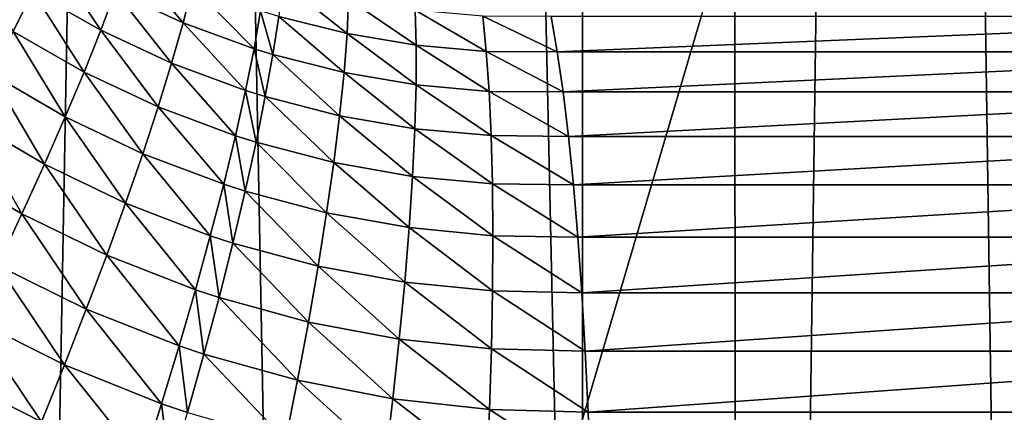
# Model space of a CAD drawing. Extents: x -75 to 75, y -59 to 0.
# Drawn here: x -3 to -2, y -41 to -41 of the extents above; entities that cross this region are included whole.
import ezdxf

# ---------------------------------------------------------------- set-up
doc = ezdxf.new("R2010")
doc.units = 0
for name, color, linetype in [('L1', 7, 'CONTINUOUS'), ('L2', 7, 'CONTINUOUS'), ('L3', 7, 'CONTINUOUS'), ('L4', 7, 'CONTINUOUS')]:
    doc.layers.add(name, color=color, linetype=linetype)

msp = doc.modelspace()

# ---------------------------------------------------------------- linework, layer by layer
at = {"layer": 'L1', "color": 7}
for points in [[(-3.074757, -58.57418, -12.62995), (-2.219338, -11.56516, -12.11235), (-3.130687, -11.56516, -12.22301)], [(-3.074757, -58.57418, -57.37005), (-3.130687, -11.56516, -57.77699), (-2.213717, -58.57418, -57.47624)], [(-2.213717, -58.57418, -57.47624), (-3.130687, -11.56516, -57.77699), (-2.219338, -11.56516, -57.88765)], [(-2.213717, -58.57418, -12.52375), (-2.219338, -11.56516, -12.11235), (-3.074757, -58.57418, -12.62995)], [(-2.213717, -58.57418, -12.52375), (-1.568763, -11.56516, -12.0651), (-2.219338, -11.56516, -12.11235)], [(-2.213717, -58.57418, -57.47624), (-2.219338, -11.56516, -57.88765), (-1.540778, -58.57418, -57.52588)], [(-1.540778, -58.57418, -57.52588), (-2.219338, -11.56516, -57.88765), (-1.568763, -11.56516, -57.9349)], [(-1.540778, -58.57418, -12.47411), (-1.568763, -11.56516, -12.0651), (-2.213717, -58.57418, -12.52375)]]:
    msp.add_3dface(points, dxfattribs=at)
at = {"layer": 'L2', "color": 7}
for points in [[(4.57, -19.56253, -14), (4.57, -48.16253, -14), (-4.57, -19.56253, -14)], [(-4.57, -19.56253, -14), (4.57, -48.16253, -14), (-4.57, -48.16253, -14)], [(-4.07, -20.06253, -9.000001), (-4.07, -47.66253, -9.000001), (4.07, -20.06253, -9.000001)], [(4.07, -20.06253, -9.000001), (-4.07, -47.66253, -9.000001), (4.07, -47.66253, -9.000001)]]:
    msp.add_3dface(points, dxfattribs=at)
at = {"layer": 'L3', "color": 7}
for points in [[(-2.838936, -50.06117, 15.25522), (-2.916355, -11.15419, 14.71675), (-2.051533, -50.06117, 15.15328)], [(-2.051533, -50.06117, 15.15328), (-2.916355, -11.15419, 14.71675), (-2.073521, -11.15419, 14.6094)], [(-2.051533, -50.06117, 15.15328), (-2.073521, -11.15419, 14.6094), (-1.422909, -50.06117, 15.10462)], [(-1.422909, -50.06117, 15.10462), (-2.073521, -11.15419, 14.6094), (-1.461667, -11.15419, 14.56281)], [(-2.789818, -40.92912, 55.09754), (-2.857487, -40.88309, 55.08588), (-2.810345, -40.97075, 55.0512)], [(-2.718951, -40.96939, 55.10955), (-2.77183, -40.89059, 55.14746), (-2.789818, -40.92912, 55.09754)], [(-2.703877, -40.92892, 55.15962), (-2.77183, -40.89059, 55.14746), (-2.718951, -40.96939, 55.10955)], [(-2.632906, -40.96171, 55.17207), (-2.691232, -40.89205, 55.21303), (-2.703877, -40.92892, 55.15962)], [(-2.623072, -40.92337, 55.22572), (-2.691232, -40.89205, 55.21303), (-2.632906, -40.96171, 55.17207)], [(-2.461767, -40.97305, 55.25462), (-2.528806, -40.91958, 55.29912), (-2.533068, -40.95507, 55.24205)], [(-2.460137, -40.93687, 55.31198), (-2.528806, -40.91958, 55.29912), (-2.461767, -40.97305, 55.25462)], [(-2.736349, -41.01316, 55.06314), (-2.789818, -40.92912, 55.09754), (-2.810345, -40.97075, 55.0512)], [(-2.718951, -40.96939, 55.10955), (-2.789818, -40.92912, 55.09754), (-2.736349, -41.01316, 55.06314)], [(-2.644908, -41.00386, 55.12184), (-2.703877, -40.92892, 55.15962), (-2.718951, -40.96939, 55.10955)], [(-2.632906, -40.96171, 55.17207), (-2.703877, -40.92892, 55.15962), (-2.644908, -41.00386, 55.12184)], [(-2.558873, -40.98884, 55.18478), (-2.623072, -40.92337, 55.22572), (-2.632906, -40.96171, 55.17207)], [(-2.551983, -40.94927, 55.23866), (-2.623072, -40.92337, 55.22572), (-2.558873, -40.98884, 55.18478)], [(-2.389539, -40.98525, 55.26702), (-2.460137, -40.93687, 55.31198), (-2.461767, -40.97305, 55.25462)], [(-2.390568, -40.94861, 55.32466), (-2.460137, -40.93687, 55.31198), (-2.389539, -40.98525, 55.26702)], [(-2.539173, -40.99492, 55.18811), (-2.551983, -40.94927, 55.23866), (-2.558873, -40.98884, 55.18478)], [(-2.533068, -40.95507, 55.24205), (-2.551983, -40.94927, 55.23866), (-2.539173, -40.99492, 55.18811)], [(-2.320077, -40.95479, 55.33713), (-2.390568, -40.94861, 55.32466), (-2.316362, -40.99167, 55.27921)], [(-2.316362, -40.99167, 55.27921), (-2.390568, -40.94861, 55.32466), (-2.389539, -40.98525, 55.26702)], [(-2.567642, -41.03243, 55.13439), (-2.632906, -40.96171, 55.17207), (-2.644908, -41.00386, 55.12184)], [(-2.558873, -40.98884, 55.18478), (-2.632906, -40.96171, 55.17207), (-2.567642, -41.03243, 55.13439)], [(-2.464906, -41.01378, 55.20046), (-2.533068, -40.95507, 55.24205), (-2.539173, -40.99492, 55.18811)], [(-2.461767, -40.97305, 55.25462), (-2.533068, -40.95507, 55.24205), (-2.464906, -41.01378, 55.20046)], [(-2.248609, -40.95533, 55.34937), (-2.320077, -40.95479, 55.33713), (-2.242181, -40.9922, 55.2912)], [(-2.242181, -40.9922, 55.2912), (-2.320077, -40.95479, 55.33713), (-2.316362, -40.99167, 55.27921)], [(-2.242181, -40.9922, 55.2912), (-1.35091, -40.95533, 55.42861), (-2.248609, -40.95533, 55.34937)], [(-2.242181, -40.9922, 55.2912), (-1.347049, -40.9922, 55.37022), (-1.35091, -40.95533, 55.42861)], [(-2.755954, -41.05995, 55.02073), (-2.810345, -40.97075, 55.0512), (-2.833273, -41.01518, 55.00878)], [(-2.736349, -41.01316, 55.06314), (-2.810345, -40.97075, 55.0512), (-2.755954, -41.05995, 55.02073)], [(-2.658996, -41.04954, 55.07537), (-2.718951, -40.96939, 55.10955), (-2.736349, -41.01316, 55.06314)], [(-2.644908, -41.00386, 55.12184), (-2.718951, -40.96939, 55.10955), (-2.658996, -41.04954, 55.07537)], [(-2.389663, -41.02659, 55.21264), (-2.461767, -40.97305, 55.25462), (-2.464906, -41.01378, 55.20046)], [(-2.389539, -40.98525, 55.26702), (-2.461767, -40.97305, 55.25462), (-2.389663, -41.02659, 55.21264)], [(-2.547078, -41.03884, 55.13768), (-2.558873, -40.98884, 55.18478), (-2.567642, -41.03243, 55.13439)], [(-2.539173, -40.99492, 55.18811), (-2.558873, -40.98884, 55.18478), (-2.547078, -41.03884, 55.13768)], [(-2.469532, -41.05875, 55.14988), (-2.539173, -40.99492, 55.18811), (-2.547078, -41.03884, 55.13768)], [(-2.464906, -41.01378, 55.20046), (-2.539173, -40.99492, 55.18811), (-2.469532, -41.05875, 55.14988)], [(-2.313423, -41.03337, 55.22462), (-2.389539, -40.98525, 55.26702), (-2.389663, -41.02659, 55.21264)], [(-2.316362, -40.99167, 55.27921), (-2.389539, -40.98525, 55.26702), (-2.313423, -41.03337, 55.22462)], [(-2.242181, -40.9922, 55.2912), (-2.316362, -40.99167, 55.27921), (-2.236127, -41.03399, 55.23641)], [(-2.236127, -41.03399, 55.23641), (-2.316362, -40.99167, 55.27921), (-2.313423, -41.03337, 55.22462)], [(-2.236127, -41.03399, 55.23641), (-1.347049, -40.9922, 55.37022), (-2.242181, -40.9922, 55.2912)], [(-2.236127, -41.03399, 55.23641), (-1.343411, -41.03399, 55.31521), (-1.347049, -40.9922, 55.37022)], [(-2.578231, -41.07973, 55.08784), (-2.644908, -41.00386, 55.12184), (-2.658996, -41.04954, 55.07537)], [(-2.567642, -41.03243, 55.13439), (-2.644908, -41.00386, 55.12184), (-2.578231, -41.07973, 55.08784)], [(-2.777631, -41.10943, 54.9826), (-2.833273, -41.01518, 55.00878), (-2.858448, -41.06213, 54.97053)], [(-2.755954, -41.05995, 55.02073), (-2.833273, -41.01518, 55.00878), (-2.777631, -41.10943, 54.9826)], [(-2.675071, -41.09841, 55.03297), (-2.736349, -41.01316, 55.06314), (-2.755954, -41.05995, 55.02073)], [(-2.658996, -41.04954, 55.07537), (-2.736349, -41.01316, 55.06314), (-2.675071, -41.09841, 55.03297)], [(-2.390941, -41.07233, 55.16191), (-2.464906, -41.01378, 55.20046), (-2.469532, -41.05875, 55.14988)], [(-2.389663, -41.02659, 55.21264), (-2.464906, -41.01378, 55.20046), (-2.390941, -41.07233, 55.16191)], [(-2.556727, -41.08652, 55.09111), (-2.567642, -41.03243, 55.13439), (-2.578231, -41.07973, 55.08784)], [(-2.547078, -41.03884, 55.13768), (-2.567642, -41.03243, 55.13439), (-2.556727, -41.08652, 55.09111)], [(-2.31128, -41.07958, 55.17376), (-2.389663, -41.02659, 55.21264), (-2.390941, -41.07233, 55.16191)], [(-2.313423, -41.03337, 55.22462), (-2.389663, -41.02659, 55.21264), (-2.31128, -41.07958, 55.17376)], [(-2.236127, -41.03399, 55.23641), (-2.313423, -41.03337, 55.22462), (-2.230492, -41.08038, 55.18542)], [(-2.230492, -41.08038, 55.18542), (-2.313423, -41.03337, 55.22462), (-2.31128, -41.07958, 55.17376)], [(-2.230492, -41.08038, 55.18542), (-1.343411, -41.03399, 55.31521), (-2.236127, -41.03399, 55.23641)], [(-2.230492, -41.08038, 55.18542), (-1.340026, -41.08038, 55.26402), (-1.343411, -41.03399, 55.31521)], [(-2.475612, -41.10764, 55.10324), (-2.547078, -41.03884, 55.13768), (-2.556727, -41.08652, 55.09111)], [(-2.469532, -41.05875, 55.14988), (-2.547078, -41.03884, 55.13768), (-2.475612, -41.10764, 55.10324)], [(-2.590562, -41.13041, 55.04547), (-2.658996, -41.04954, 55.07537), (-2.675071, -41.09841, 55.03297)], [(-2.578231, -41.07973, 55.08784), (-2.658996, -41.04954, 55.07537), (-2.590562, -41.13041, 55.04547)], [(-2.801233, -41.16127, 54.94901), (-2.858448, -41.06213, 54.97053), (-2.885702, -41.11128, 54.93673)], [(-2.777631, -41.10943, 54.9826), (-2.858448, -41.06213, 54.97053), (-2.801233, -41.16127, 54.94901)], [(-2.693022, -41.15015, 54.99496), (-2.755954, -41.05995, 55.02073), (-2.777631, -41.10943, 54.9826)], [(-2.675071, -41.09841, 55.03297), (-2.755954, -41.05995, 55.02073), (-2.693022, -41.15015, 54.99496)], [(-2.393361, -41.12213, 55.11521), (-2.469532, -41.05875, 55.14988), (-2.475612, -41.10764, 55.10324)], [(-2.390941, -41.07233, 55.16191), (-2.469532, -41.05875, 55.14988), (-2.393361, -41.12213, 55.11521)], [(-2.30995, -41.12998, 55.127), (-2.390941, -41.07233, 55.16191), (-2.393361, -41.12213, 55.11521)], [(-2.31128, -41.07958, 55.17376), (-2.390941, -41.07233, 55.16191), (-2.30995, -41.12998, 55.127)], [(-2.568051, -41.13762, 55.04874), (-2.578231, -41.07973, 55.08784), (-2.590562, -41.13041, 55.04547)], [(-2.556727, -41.08652, 55.09111), (-2.578231, -41.07973, 55.08784), (-2.568051, -41.13762, 55.04874)], [(-2.483103, -41.16011, 55.06089), (-2.556727, -41.08652, 55.09111), (-2.568051, -41.13762, 55.04874)], [(-2.475612, -41.10764, 55.10324), (-2.556727, -41.08652, 55.09111), (-2.483103, -41.16011, 55.06089)], [(-2.230492, -41.08038, 55.18542), (-2.31128, -41.07958, 55.17376), (-2.225318, -41.13103, 55.1386)], [(-2.225318, -41.13103, 55.1386), (-2.31128, -41.07958, 55.17376), (-2.30995, -41.12998, 55.127)], [(-2.225318, -41.13103, 55.1386), (-1.340026, -41.08038, 55.26402), (-2.230492, -41.08038, 55.18542)], [(-2.225318, -41.13103, 55.1386), (-1.336918, -41.13103, 55.21702), (-1.340026, -41.08038, 55.26402)], [(-2.60455, -41.18411, 55.00757), (-2.675071, -41.09841, 55.03297), (-2.693022, -41.15015, 54.99496)], [(-2.590562, -41.13041, 55.04547), (-2.675071, -41.09841, 55.03297), (-2.60455, -41.18411, 55.00757)], [(-2.396908, -41.17563, 55.07288), (-2.475612, -41.10764, 55.10324), (-2.483103, -41.16011, 55.06089)], [(-2.393361, -41.12213, 55.11521), (-2.475612, -41.10764, 55.10324), (-2.396908, -41.17563, 55.07288)], [(-2.801233, -41.16127, 54.94901), (-2.885702, -41.11128, 54.93673), (-2.826597, -41.2151, 54.92019)], [(-2.712725, -41.20439, 54.96158), (-2.777631, -41.10943, 54.9826), (-2.801233, -41.16127, 54.94901)], [(-2.693022, -41.15015, 54.99496), (-2.777631, -41.10943, 54.9826), (-2.712725, -41.20439, 54.96158)], [(-2.309442, -41.18417, 55.08468), (-2.393361, -41.12213, 55.11521), (-2.396908, -41.17563, 55.07288)], [(-2.30995, -41.12998, 55.127), (-2.393361, -41.12213, 55.11521), (-2.309442, -41.18417, 55.08468)], [(-2.580971, -41.19178, 55.01087), (-2.590562, -41.13041, 55.04547), (-2.60455, -41.18411, 55.00757)], [(-2.568051, -41.13762, 55.04874), (-2.590562, -41.13041, 55.04547), (-2.580971, -41.19178, 55.01087)], [(-2.491951, -41.21577, 55.02313), (-2.568051, -41.13762, 55.04874), (-2.580971, -41.19178, 55.01087)], [(-2.483103, -41.16011, 55.06089), (-2.568051, -41.13762, 55.04874), (-2.491951, -41.21577, 55.02313)], [(-2.225318, -41.13103, 55.1386), (-2.30995, -41.12998, 55.127), (-2.220644, -41.18557, 55.0963)], [(-2.220644, -41.18557, 55.0963), (-2.30995, -41.12998, 55.127), (-2.309442, -41.18417, 55.08468)], [(-2.220644, -41.18557, 55.0963), (-1.336918, -41.13103, 55.21702), (-2.225318, -41.13103, 55.1386)], [(-2.220644, -41.18557, 55.0963), (-1.33411, -41.18557, 55.17456), (-1.336918, -41.13103, 55.21702)], [(-2.620095, -41.24045, 54.9744), (-2.693022, -41.15015, 54.99496), (-2.712725, -41.20439, 54.96158)], [(-2.60455, -41.18411, 55.00757), (-2.693022, -41.15015, 54.99496), (-2.620095, -41.24045, 54.9744)], [(-2.734042, -41.26075, 54.93307), (-2.801233, -41.16127, 54.94901), (-2.826597, -41.2151, 54.92019)], [(-2.712725, -41.20439, 54.96158), (-2.801233, -41.16127, 54.94901), (-2.734042, -41.26075, 54.93307)], [(-2.401555, -41.23244, 55.03522), (-2.483103, -41.16011, 55.06089), (-2.491951, -41.21577, 55.02313)], [(-2.396908, -41.17563, 55.07288), (-2.483103, -41.16011, 55.06089), (-2.401555, -41.23244, 55.03522)], [(-2.30976, -41.24177, 55.04713), (-2.396908, -41.17563, 55.07288), (-2.401555, -41.23244, 55.03522)], [(-2.309442, -41.18417, 55.08468), (-2.396908, -41.17563, 55.07288), (-2.30976, -41.24177, 55.04713)], [(-2.595395, -41.24862, 54.97776), (-2.60455, -41.18411, 55.00757), (-2.620095, -41.24045, 54.9744)], [(-2.580971, -41.19178, 55.01087), (-2.60455, -41.18411, 55.00757), (-2.595395, -41.24862, 54.97776)], [(-2.216505, -41.24357, 55.05884), (-2.309442, -41.18417, 55.08468), (-2.30976, -41.24177, 55.04713)], [(-2.220644, -41.18557, 55.0963), (-2.309442, -41.18417, 55.08468), (-2.216505, -41.24357, 55.05884)], [(-2.216505, -41.24357, 55.05884), (-1.33411, -41.18557, 55.17456), (-2.220644, -41.18557, 55.0963)], [(-2.216505, -41.24357, 55.05884), (-1.331623, -41.24357, 55.13695), (-1.33411, -41.18557, 55.17456)], [(-2.502091, -41.27422, 54.99023), (-2.580971, -41.19178, 55.01087), (-2.595395, -41.24862, 54.97776)], [(-2.491951, -41.21577, 55.02313), (-2.580971, -41.19178, 55.01087), (-2.502091, -41.27422, 54.99023)], [(-2.637089, -41.29905, 54.94621), (-2.712725, -41.20439, 54.96158), (-2.734042, -41.26075, 54.93307)], [(-2.620095, -41.24045, 54.9744), (-2.712725, -41.20439, 54.96158), (-2.637089, -41.29905, 54.94621)], [(-2.756826, -41.31885, 54.90964), (-2.826597, -41.2151, 54.92019), (-2.853551, -41.27057, 54.89633)], [(-2.734042, -41.26075, 54.93307), (-2.826597, -41.2151, 54.92019), (-2.756826, -41.31885, 54.90964)], [(-2.407267, -41.29214, 55.00252), (-2.491951, -41.21577, 55.02313), (-2.502091, -41.27422, 54.99023)], [(-2.401555, -41.23244, 55.03522), (-2.491951, -41.21577, 55.02313), (-2.407267, -41.29214, 55.00252)], [(-2.611221, -41.30773, 54.94965), (-2.620095, -41.24045, 54.9744), (-2.637089, -41.29905, 54.94621)], [(-2.595395, -41.24862, 54.97776), (-2.620095, -41.24045, 54.9744), (-2.611221, -41.30773, 54.94965)], [(-2.310902, -41.30234, 55.01462), (-2.401555, -41.23244, 55.03522), (-2.407267, -41.29214, 55.00252)], [(-2.30976, -41.24177, 55.04713), (-2.401555, -41.23244, 55.03522), (-2.310902, -41.30234, 55.01462)], [(-2.513451, -41.33505, 54.96242), (-2.595395, -41.24862, 54.97776), (-2.611221, -41.30773, 54.94965)], [(-2.502091, -41.27422, 54.99023), (-2.595395, -41.24862, 54.97776), (-2.513451, -41.33505, 54.96242)], [(-2.212932, -41.30461, 55.02651), (-2.30976, -41.24177, 55.04713), (-2.310902, -41.30234, 55.01462)], [(-2.216505, -41.24357, 55.05884), (-2.30976, -41.24177, 55.04713), (-2.212932, -41.30461, 55.02651)], [(-2.212932, -41.30461, 55.02651), (-1.331623, -41.24357, 55.13695), (-2.216505, -41.24357, 55.05884)], [(-2.212932, -41.30461, 55.02651), (-1.329477, -41.30461, 55.10449), (-1.331623, -41.24357, 55.13695)], [(-2.65541, -41.35947, 54.92319), (-2.734042, -41.26075, 54.93307), (-2.756826, -41.31885, 54.90964)], [(-2.637089, -41.29905, 54.94621), (-2.734042, -41.26075, 54.93307), (-2.65541, -41.35947, 54.92319)], [(-2.780918, -41.37829, 54.89143), (-2.853551, -41.27057, 54.89633), (-2.881911, -41.32729, 54.87761)], [(-2.756826, -41.31885, 54.90964), (-2.853551, -41.27057, 54.89633), (-2.780918, -41.37829, 54.89143)], [(-2.414004, -41.3543, 54.975), (-2.502091, -41.27422, 54.99023), (-2.513451, -41.33505, 54.96242)], [(-2.407267, -41.29214, 55.00252), (-2.502091, -41.27422, 54.99023), (-2.414004, -41.3543, 54.975)], [(-2.312859, -41.36544, 54.98738), (-2.407267, -41.29214, 55.00252), (-2.414004, -41.3543, 54.975)], [(-2.310902, -41.30234, 55.01462), (-2.407267, -41.29214, 55.00252), (-2.312859, -41.36544, 54.98738)], [(-2.628336, -41.36869, 54.92675), (-2.637089, -41.29905, 54.94621), (-2.65541, -41.35947, 54.92319)], [(-2.611221, -41.30773, 54.94965), (-2.637089, -41.29905, 54.94621), (-2.628336, -41.36869, 54.92675)], [(-2.209951, -41.36823, 54.99953), (-2.310902, -41.30234, 55.01462), (-2.312859, -41.36544, 54.98738)], [(-2.212932, -41.30461, 55.02651), (-2.310902, -41.30234, 55.01462), (-2.209951, -41.36823, 54.99953)], [(-2.525949, -41.39781, 54.93991), (-2.611221, -41.30773, 54.94965), (-2.628336, -41.36869, 54.92675)], [(-2.513451, -41.33505, 54.96242), (-2.611221, -41.30773, 54.94965), (-2.525949, -41.39781, 54.93991)], [(-2.209951, -41.36823, 54.99953), (-1.329477, -41.30461, 55.10449), (-2.212932, -41.30461, 55.02651)], [(-2.209951, -41.36823, 54.99953), (-1.327686, -41.36823, 55.07741), (-1.329477, -41.30461, 55.10449)], [(-2.67493, -41.42129, 54.90551), (-2.756826, -41.31885, 54.90964), (-2.780918, -41.37829, 54.89143)], [(-2.65541, -41.35947, 54.92319), (-2.756826, -41.31885, 54.90964), (-2.67493, -41.42129, 54.90551)], [(-2.780918, -41.37829, 54.89143), (-2.881911, -41.32729, 54.87761), (-2.806151, -41.43864, 54.87858)], [(-2.421717, -41.41847, 54.95288), (-2.513451, -41.33505, 54.96242), (-2.525949, -41.39781, 54.93991)], [(-2.414004, -41.3543, 54.975), (-2.513451, -41.33505, 54.96242), (-2.421717, -41.41847, 54.95288)], [(-2.315617, -41.4306, 54.96562), (-2.414004, -41.3543, 54.975), (-2.421717, -41.41847, 54.95288)], [(-2.312859, -41.36544, 54.98738), (-2.414004, -41.3543, 54.975), (-2.315617, -41.4306, 54.96562)], [(-2.64662, -41.43108, 54.9092), (-2.65541, -41.35947, 54.92319), (-2.67493, -41.42129, 54.90551)], [(-2.628336, -41.36869, 54.92675), (-2.65541, -41.35947, 54.92319), (-2.64662, -41.43108, 54.9092)], [(-2.207586, -41.43397, 54.97812), (-2.312859, -41.36544, 54.98738), (-2.315617, -41.4306, 54.96562)], [(-2.209951, -41.36823, 54.99953), (-2.312859, -41.36544, 54.98738), (-2.207586, -41.43397, 54.97812)], [(-2.207586, -41.43397, 54.97812), (-1.327686, -41.36823, 55.07741), (-2.209951, -41.36823, 54.99953)], [(-2.207586, -41.43397, 54.97812), (-1.326265, -41.43397, 55.05592), (-1.327686, -41.36823, 55.07741)]]:
    msp.add_3dface(points, dxfattribs=at)
at = {"layer": 'L4', "color": 7}
for points in [[(-5.970343, -50.2, -76), (-5.970343, -12.2, -76), (3.529656, -50.2, -76)], [(3.529656, -50.2, -76), (-5.970343, -12.2, -76), (3.529656, -12.2, -76)], [(-5.970343, -12.2, -56), (-5.970343, -50.2, -56), (3.529656, -12.2, -56)], [(3.529656, -12.2, -56), (-5.970343, -50.2, -56), (3.529656, -50.2, -56)]]:
    msp.add_3dface(points, dxfattribs=at)

doc.saveas('drawing.dxf')
